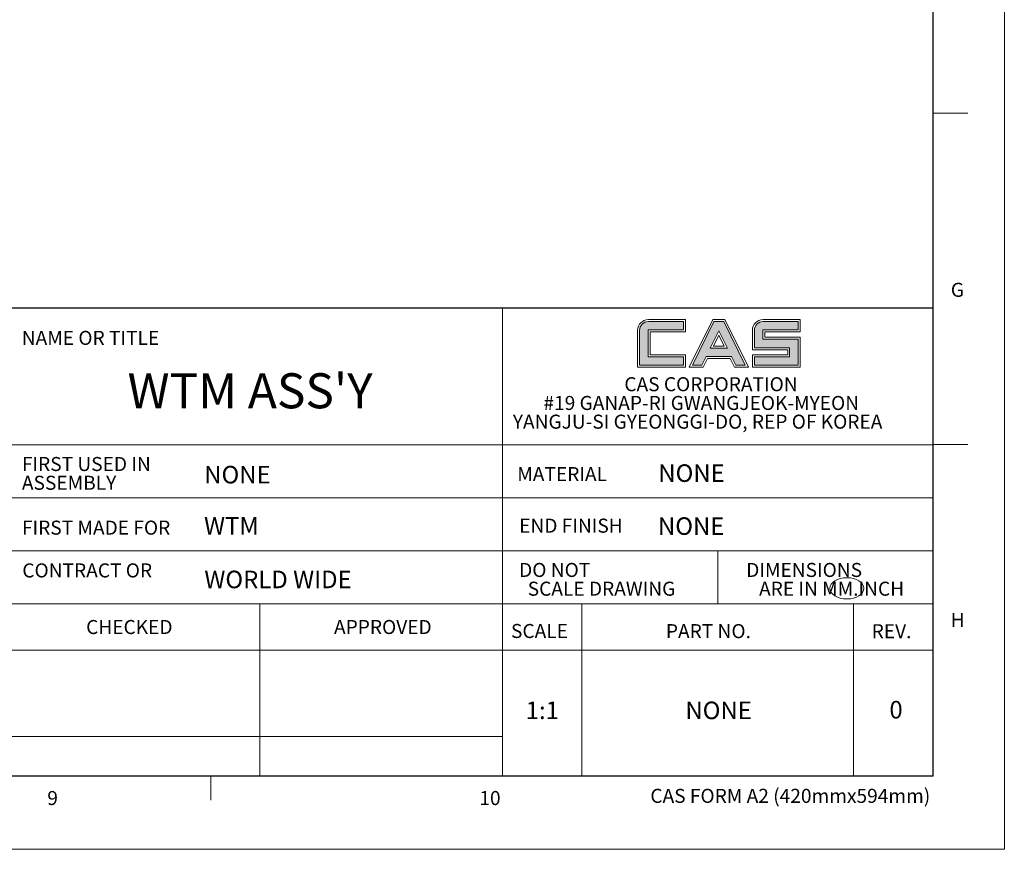
# Model space of a CAD drawing. Units: millimetres. Extents: x 1 to 593, y 1 to 419.
# Drawn here: x 445 to 593, y 1 to 126 of the extents above; entities that cross this region are included whole.
import ezdxf

# ---------------------------------------------------------------- set-up
doc = ezdxf.new("R2010")
doc.units = ezdxf.units.MM
doc.linetypes.add('SLD-실선', pattern=[0])
doc.layers.add('5', color=5, linetype='SLD-실선')
doc.styles.add('SLDTEXTSTYLE0', font='tahoma.ttf')
doc.styles.add('SLDTEXTSTYLE2', font='txt')

# ---------------------------------------------------------------- blocks, each defined once
blk = doc.blocks.new('SW_NOTE_1')
at = {"color": 0, "linetype": 'SLD-실선', "lineweight": 0, "attachment_point": 1, "style": 'SLDTEXTSTYLE2'}
for s, insert, char_height in [('DIMENSIONS', (0, 2.47), 2.117), ('   ARE IN MM.INCH', (0, -0.36), 2.1167)]:
    blk.add_mtext(s, dxfattribs=dict(at, insert=insert, char_height=char_height))
blk = doc.blocks.new('SW_NOTE_2')
at = {"color": 0, "linetype": 'SLD-실선', "lineweight": 0, "attachment_point": 1, "style": 'SLDTEXTSTYLE2'}
for s, insert, char_height in [('DO NOT', (0, 2.47), 2.117), ('  SCALE DRAWING', (0, -0.36), 2.1167)]:
    blk.add_mtext(s, dxfattribs=dict(at, insert=insert, char_height=char_height))
blk = doc.blocks.new('SW_NOTE_3')
at = {"color": 0, "linetype": 'SLD-실선', "lineweight": 0, "char_height": 2.1167, "attachment_point": 2, "style": 'SLDTEXTSTYLE2'}
for s, insert in [('CAS CORPORATION', (12.07, 2.47)), ('#19 GANAP-RI GWANGJEOK-MYEON', (10.6, -0.36)), ('YANGJU-SI GYEONGGI-DO, REP OF KOREA', (10.05, -3.18))]:
    blk.add_mtext(s, dxfattribs=dict(at, insert=insert))
blk = doc.blocks.new('SW_NOTE_4')
at = {"color": 0, "linetype": 'SLD-실선', "lineweight": 0, "attachment_point": 1, "style": 'SLDTEXTSTYLE2'}
for s, insert, char_height in [('FIRST USED IN', (0, 2.47), 2.1167), ('ASSEMBLY', (0, -0.36), 2.117)]:
    blk.add_mtext(s, dxfattribs=dict(at, insert=insert, char_height=char_height))
blk = doc.blocks.new('SW_NOTE_5')
at = {"color": 0, "linetype": 'SLD-실선', "lineweight": 0, "insert": (0, 2.47), "char_height": 2.1167, "attachment_point": 1, "style": 'SLDTEXTSTYLE2'}
blk.add_mtext('CONTRACT OR', dxfattribs=at)

msp = doc.modelspace()

# ---------------------------------------------------------------- hatches: boundary and pattern name
at = {"layer": '5', "linetype": 'SLD-실선', "lineweight": 0}
h = msp.add_hatch(color=256, dxfattribs=at)
edge = h.paths.add_edge_path(flags=0)
edge.add_line((544.8, 75.01), (544.8, 73.74))
edge.add_line((544.8, 73.74), (538.2, 73.74))
edge.add_line((538.2, 73.74), (538.2, 79.02))
edge.add_arc((539.52, 79.02), 1.32, 90, 180, ccw=False)
edge.add_line((539.52, 80.34), (544.8, 80.34))
edge.add_line((544.8, 80.34), (544.8, 79.07))
edge.add_line((544.8, 79.07), (539.47, 79.07))
edge.add_line((539.47, 79.07), (539.47, 75.01))
edge.add_line((539.47, 75.01), (544.8, 75.01))
h = msp.add_hatch(color=256, dxfattribs=at)
h.paths.add_polyline_path([(549.42, 80.34), (546.17, 73.74), (547.59, 73.74), (548.25, 75.08), (552.07, 75.08), (552.73, 73.74), (554.15, 73.74), (550.89, 80.34)], flags=0)
h.paths.add_polyline_path([(548.87, 76.35), (550.16, 78.96), (551.44, 76.35)], flags=0)
h = msp.add_hatch(color=256, dxfattribs=at)
edge = h.paths.add_edge_path(flags=0)
edge.add_line((555.51, 75.01), (555.51, 73.74))
edge.add_line((555.51, 73.74), (562.11, 73.74))
edge.add_line((562.11, 73.74), (562.11, 77.68))
edge.add_line((562.11, 77.68), (556.79, 77.68))
edge.add_line((556.79, 77.68), (556.79, 79.07))
edge.add_line((556.79, 79.07), (562.11, 79.07))
edge.add_line((562.11, 79.07), (562.11, 80.34))
edge.add_line((562.11, 80.34), (556.83, 80.34))
edge.add_arc((556.83, 79.02), 1.32, 90, 180)
edge.add_line((555.51, 79.02), (555.51, 76.4))
edge.add_line((555.51, 76.4), (560.84, 76.4))
edge.add_line((560.84, 76.4), (560.84, 75.01))
edge.add_line((560.84, 75.01), (555.51, 75.01))

# ---------------------------------------------------------------- linework, layer by layer
at = {"linetype": 'SLD-실선', "lineweight": 0}
for p, q in [((593.23, 418.73), (593.23, 0.73)), ((587.72, 111.78), (582.49, 111.78)), ((517.49, 11.77), (517.49, 82.41)), ((442.49, 61.77), (582.49, 61.77)), ((587.72, 61.78), (582.49, 61.78)), ((407.72, 53.77), (582.49, 53.77)), ((442.49, 45.77), (582.49, 45.77)), ((549.99, 45.77), (549.99, 37.77)), ((407.72, 37.77), (582.49, 37.77)), ((480.92, 11.77), (480.92, 37.77)), ((529.49, 11.77), (529.49, 37.77)), ((570.49, 37.77), (570.49, 11.77)), ((407.72, 30.77), (582.49, 30.77)), ((407.72, 17.77), (517.49, 17.77)), ((473.49, 8.13), (473.49, 11.77)), ((1.23, 0.73), (593.23, 0.73))]:
    msp.add_line(p, q, dxfattribs=at)
at = {"linetype": 'SLD-실선', "lineweight": 30}
for p, q in [((582.49, 11.77), (582.49, 409.77)), ((407.72, 82.41), (582.49, 82.41)), ((582.49, 11.77), (23.72, 11.77))]:
    msp.add_line(p, q, dxfattribs=at)
at = {"linetype": 'SLD-실선', "lineweight": 15}
for p, q in [((539.52, 80.64), (545.1, 80.64)), ((539.52, 80.34), (544.8, 80.34)), ((544.8, 80.34), (544.8, 79.07)), ((545.1, 80.64), (545.1, 78.77)), ((549.24, 80.64), (545.69, 73.44)), ((549.42, 80.34), (546.17, 73.74)), ((551.08, 80.64), (549.24, 80.64)), ((550.89, 80.34), (549.42, 80.34)), ((554.15, 73.74), (550.89, 80.34)), ((554.63, 73.44), (551.08, 80.64)), ((562.41, 80.64), (556.83, 80.64)), ((562.11, 80.34), (556.83, 80.34)), ((562.11, 79.07), (562.11, 80.34)), ((562.41, 78.77), (562.41, 80.64)), ((537.9, 73.44), (537.9, 79.02)), ((538.2, 73.74), (538.2, 79.02)), ((539.47, 79.07), (539.47, 75.01)), ((544.8, 79.07), (539.47, 79.07)), ((545.1, 78.77), (539.77, 78.77)), ((539.77, 78.77), (539.77, 75.31)), ((550.16, 78.96), (548.87, 76.35)), ((551.44, 76.35), (550.16, 78.96)), ((555.21, 79.02), (555.21, 76.1)), ((555.51, 79.02), (555.51, 76.4)), ((556.79, 77.68), (556.79, 79.07)), ((556.79, 79.07), (562.11, 79.07)), ((557.09, 77.98), (557.09, 78.77)), ((557.09, 78.77), (562.41, 78.77)), ((550.16, 78.28), (549.36, 76.65)), ((550.96, 76.65), (550.16, 78.28)), ((562.11, 77.68), (556.79, 77.68)), ((562.41, 77.98), (557.09, 77.98)), ((562.11, 73.74), (562.11, 77.68)), ((562.41, 73.44), (562.41, 77.98)), ((548.87, 76.35), (551.44, 76.35)), ((549.36, 76.65), (550.96, 76.65)), ((555.21, 76.1), (560.54, 76.1)), ((555.51, 76.4), (560.84, 76.4)), ((560.54, 76.1), (560.54, 75.31)), ((560.84, 76.4), (560.84, 75.01)), ((539.47, 75.01), (544.8, 75.01)), ((539.77, 75.31), (545.1, 75.31)), ((544.8, 75.01), (544.8, 73.74)), ((545.1, 75.31), (545.1, 73.44)), ((547.59, 73.74), (548.25, 75.08)), ((547.77, 73.44), (548.43, 74.78)), ((548.25, 75.08), (552.07, 75.08)), ((548.43, 74.78), (551.88, 74.78)), ((551.88, 74.78), (552.54, 73.44)), ((552.07, 75.08), (552.73, 73.74)), ((560.54, 75.31), (555.21, 75.31)), ((555.21, 75.31), (555.21, 73.44)), ((555.51, 75.01), (555.51, 73.74)), ((560.84, 75.01), (555.51, 75.01)), ((545.1, 73.44), (537.9, 73.44)), ((544.8, 73.74), (538.2, 73.74)), ((545.69, 73.44), (547.77, 73.44)), ((546.17, 73.74), (547.59, 73.74)), ((552.54, 73.44), (554.63, 73.44)), ((552.73, 73.74), (554.15, 73.74)), ((555.21, 73.44), (562.41, 73.44)), ((555.51, 73.74), (562.11, 73.74))]:
    msp.add_line(p, q, dxfattribs=at)
for centre, radius in [((539.52, 79.02), 1.62), ((539.52, 79.02), 1.32), ((556.83, 79.02), 1.62), ((556.83, 79.02), 1.32)]:
    msp.add_arc(centre, radius, 90, 180, dxfattribs=at)
at = {"linetype": 'SLD-실선', "lineweight": 0}
msp.add_ellipse((569.48, 40.1), major_axis=(-2.57, 0), ratio=0.62069, dxfattribs=at)

# ---------------------------------------------------------------- block references
for name, p in [('SW_NOTE_3', (536.9, 69.48)), ('SW_NOTE_4', (445, 57.44)), ('SW_NOTE_5', (445.06, 41.39)), ('SW_NOTE_2', (520.02, 41.46)), ('SW_NOTE_1', (554.28, 41.46))]:
    msp.add_blockref(name, p, dxfattribs=at)

# ---------------------------------------------------------------- texts
for s, insert, char_height, attachment_point, style in [('G', (585.15, 86.19), 2.12, 1, 'SLDTEXTSTYLE2'), ('NAME OR TITLE', (444.98, 78.94), 2.1167, 1, 'SLDTEXTSTYLE2'), ("WTM ASS'Y", (479.43, 72.55), 5.292, 2, 'SLDTEXTSTYLE0'), ('NONE', (472.51, 58.57), 2.646, 1, 'SLDTEXTSTYLE0'), ('MATERIAL', (519.74, 58.39), 2.117, 1, 'SLDTEXTSTYLE2'), ('NONE', (541.02, 58.8), 2.646, 1, 'SLDTEXTSTYLE0'), ('WTM', (472.48, 50.86), 2.646, 1, 'SLDTEXTSTYLE0'), ('END FINISH', (520.03, 50.61), 2.117, 1, 'SLDTEXTSTYLE2'), ('NONE', (540.97, 50.81), 2.646, 1, 'SLDTEXTSTYLE0'), ('FIRST MADE FOR', (445.01, 50.31), 2.1167, 1, 'SLDTEXTSTYLE2'), ('WORLD WIDE', (472.53, 42.76), 2.646, 1, 'SLDTEXTSTYLE0'), ('H', (585.15, 36.39), 2.12, 1, 'SLDTEXTSTYLE2'), ('CHECKED', (454.69, 35.32), 2.117, 1, 'SLDTEXTSTYLE2'), ('APPROVED', (492.09, 35.32), 2.117, 1, 'SLDTEXTSTYLE2'), ('SCALE', (523.09, 34.72), 2.117, 2, 'SLDTEXTSTYLE2'), ('PART NO.', (548.58, 34.7), 2.117, 2, 'SLDTEXTSTYLE2'), ('REV.', (576.21, 34.69), 2.117, 2, 'SLDTEXTSTYLE2'), ('1:1', (523.52, 23.02), 2.646, 2, 'SLDTEXTSTYLE0'), ('NONE', (550.12, 23.01), 2.646, 2, 'SLDTEXTSTYLE0'), ('0', (576.89, 23.11), 2.65, 2, 'SLDTEXTSTYLE0'), ('9', (448.83, 9.52), 2.12, 1, 'SLDTEXTSTYLE2'), ('10', (514.02, 9.52), 2.117, 1, 'SLDTEXTSTYLE2'), ('CAS FORM A2 (420mmx594mm)', (539.82, 9.85), 2.1167, 1, 'SLDTEXTSTYLE2')]:
    msp.add_mtext(s, dxfattribs=dict(at, insert=insert, char_height=char_height, attachment_point=attachment_point, style=style))

doc.saveas('drawing.dxf')
